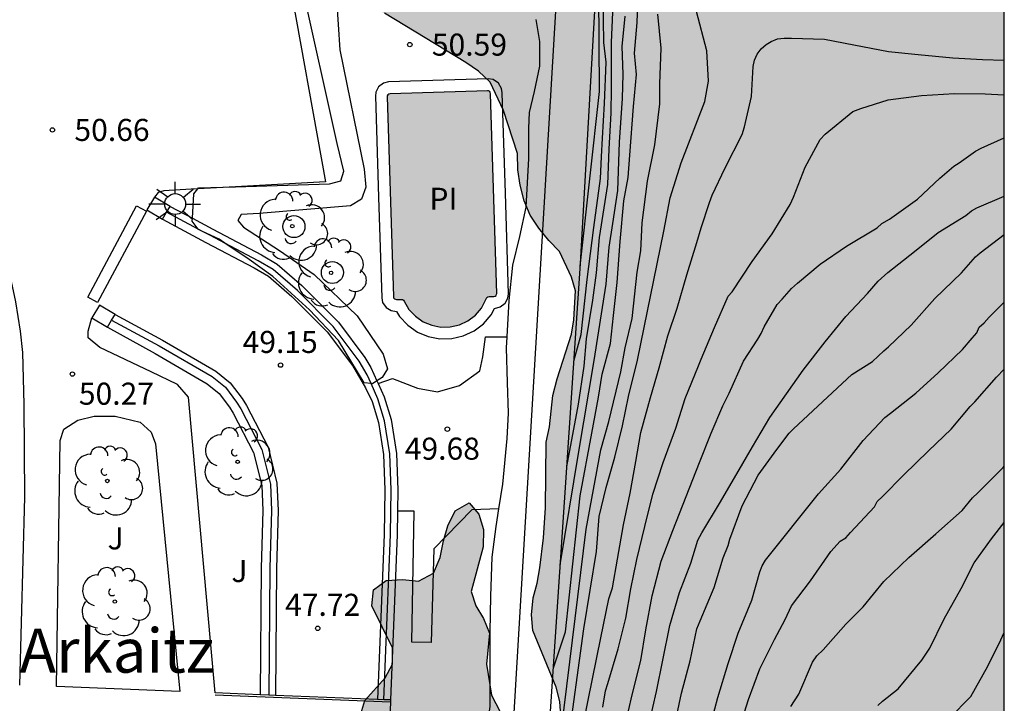
# Model space of a CAD drawing. Units: millimetres. Extents: x 584494 to 584857, y 4797039 to 4797291.
# Drawn here: x 584811 to 584844, y 4797085 to 4797108 of the extents above; entities that cross this region are included whole.
import ezdxf

# ---------------------------------------------------------------- set-up
doc = ezdxf.new("R2010")
doc.units = ezdxf.units.MM
for name, color, linetype in [('010106', 9, 'Continuous'), ('020104', 34, 'Continuous'), ('020204', 9, 'Continuous'), ('020308', 9, 'Continuous'), ('050109', 4, 'Continuous'), ('050305', 9, 'Continuous'), ('060117', 9, 'Continuous'), ('060144', 9, 'Continuous'), ('070105', 6, 'Continuous'), ('070110', 9, 'Continuous'), ('070113', 9, 'Continuous'), ('080304', 9, 'Continuous'), ('100106', 63, 'Continuous'), ('100107', 3, 'Continuous'), ('100116', 71, 'Continuous'), ('100201', 9, 'Continuous'), ('100202', 3, 'Continuous'), ('100302', 7, 'Continuous'), ('210102', 4, 'Continuous'), ('250206', 9, 'Continuous'), ('990504', 63, 'Continuous'), ('990505', 151, 'Continuous')]:
    doc.layers.add(name, color=color, linetype=linetype)
doc.layers.add('020105', color=24, linetype='Continuous', lineweight=30)
doc.styles.add('ARIAL', font='ARIAL.TTF', dxfattribs={"height": 1})
doc.styles.add('ARIALI', font='ARIALI.TTF', dxfattribs={"height": 1})

# ---------------------------------------------------------------- blocks, each defined once
blk = doc.blocks.new('ARBOL')
blk.add_circle((0, 0), 0.0587)
for centre, radius, start, end in [((-0.28, 0.855), 0.3, 359.2878, 173.6078), ((0.097, 0.97), 0.21, 23.1565, 160.4665), ((0.438, 0.881), 0.24, 301.578, 139.328), ((-0.564, 0.381), 0.532, 92.28, 254.58), ((0.656, 0.288), 0.443, 319.8556, 114.7656), ((-0.091, 0.321), 0.12, 119.14, 310.56), ((0.819, -0.249), 0.383, 235.5275, 62.0275), ((-0.556, -0.339), 0.555, 142.64, 266.54), ((-0.039, -0.384), 0.21, 189.64, 323.88), ((0.299, -0.624), 0.532, 224.67, 0.24), ((-0.301, -0.676), 0.45, 213.78, 295.32)]:
    blk.add_arc(centre, radius, start, end)
blk = doc.blocks.new('COTAPU')
blk.add_circle((0, 0), 0.075)
blk = doc.blocks.new('FAROLA')
for p, q in [((0, 0.355), (0, 0.755)), ((-0.63, 0.51), (-0.255, 0.245)), ((0.605, 0.49), (0.276, 0.223)), ((-0.355, 0), (-0.895, 0)), ((0.355, 0), (0.855, 0)), ((-0.65, -0.52), (-0.255, -0.24)), ((0.585, -0.52), (0.256, -0.246)), ((0, -0.355), (0, -0.755))]:
    blk.add_line(p, q)
blk.add_circle((0, 0), 0.355)
blk = doc.blocks.new('ALCRED')
blk.add_circle((0, 0), 0.375)

msp = doc.modelspace()

# ---------------------------------------------------------------- hatches: boundary and pattern name
at = {"layer": '990504'}
for points in [[(584844.145, 4797076.578), (584844.146, 4797113.998), (584842.788, 4797114.661), (584839.934, 4797116.387), (584838.85, 4797116.851), (584837.788, 4797117.191), (584837.227, 4797117.327), (584836.647, 4797117.385), (584836.151, 4797117.231), (584835.787, 4797116.833), (584835.555, 4797116.387), (584835.165, 4797116.059), (584834.609, 4797115.845), (584832.985, 4797115.853), (584832.439, 4797115.715), (584830.969, 4797115.013), (584830.425, 4797114.855), (584829.405, 4797114.671), (584828.877, 4797114.671), (584828.353, 4797114.835), (584827.967, 4797115.189), (584827.317, 4797115.973), (584827.163, 4797116.423), (584827.123, 4797116.961), (584827.391, 4797117.431), (584827.765, 4797117.757), (584828.589, 4797118.371), (584828.961, 4797118.783), (584829.049, 4797119.309), (584829.043, 4797119.859), (584828.911, 4797120.393), (584828.513, 4797120.757), (584827.527, 4797121.233), (584826.505, 4797121.571), (584825.979, 4797121.797), (584825.541, 4797122.097), (584825.651, 4797122.435), (584825.815, 4797122.585), (584826.827, 4797122.535), (584827.363, 4797122.599), (584827.651, 4797123.025), (584827.653, 4797123.567), (584827.437, 4797124.035), (584827.145, 4797124.531), (584826.777, 4797124.881), (584826.339, 4797125.175), (584825.959, 4797125.499), (584825.605, 4797125.927), (584825.331, 4797126.363), (584825.361, 4797126.907), (584825.963, 4797127.803), (584826.647, 4797128.641), (584826.805, 4797129.129), (584826.725, 4797129.643), (584826.273, 4797130.537), (584825.953, 4797131.017), (584825.877, 4797131.525), (584826.021, 4797132.075), (584826.823, 4797133.497), (584826.731, 4797134.007), (584826.417, 4797134.405), (584826.045, 4797134.767), (584825.545, 4797134.993), (584825.025, 4797134.887), (584824.611, 4797134.673), (584823.689, 4797134.631), (584823.253, 4797134.761), (584822.785, 4797134.751), (584822.317, 4797134.533), (584822.035, 4797134.115), (584821.973, 4797133.619), (584821.847, 4797133.113), (584821.793, 4797131.567), (584821.663, 4797131.093), (584821.439, 4797130.659), (584821.103, 4797130.399), (584820.591, 4797130.389), (584820.109, 4797130.485), (584819.581, 4797130.403), (584819.097, 4797130.165), (584818.729, 4797129.815), (584818.487, 4797129.379), (584818.449, 4797128.849), (584818.603, 4797128.333), (584819.305, 4797127.059), (584819.365, 4797126.567), (584819.365, 4797126.037), (584819.227, 4797124.945), (584818.545, 4797122.365), (584818.273, 4797120.749), (584818.115, 4797120.207), (584817.411, 4797118.705), (584817.247, 4797118.223), (584817.183, 4797117.713), (584817.201, 4797117.209), (584817.379, 4797116.737), (584817.745, 4797116.339), (584818.229, 4797116.127), (584818.761, 4797116.003), (584819.267, 4797115.777), (584819.783, 4797115.617), (584820.563, 4797115.091), (584820.927, 4797114.791), (584821.187, 4797114.391), (584821.425, 4797113.451), (584821.437, 4797112.979), (584821.247, 4797111.969), (584821.209, 4797111.439), (584821.101, 4797110.939), (584821.073, 4797110.435), (584821.151, 4797109.889), (584821.387, 4797109.411), (584822.623, 4797108.431), (584823.073, 4797108.217), (584825.843, 4797106.545), (584826.273, 4797106.247), (584826.663, 4797105.873), (584827.121, 4797104.917), (584827.594, 4797103.451), (584827.604, 4797102.897), (584827.684, 4797102.377), (584827.824, 4797101.844), (584828.026, 4797101.36), (584828.324, 4797100.918), (584828.66, 4797100.496), (584829.024, 4797100.128), (584829.432, 4797099.256), (584829.572, 4797098.786), (584829.512, 4797097.802), (584829.43, 4797097.318), (584828.94, 4797095.792), (584828.8, 4797095.226), (584828.68, 4797094.16), (584828.572, 4797093.644), (584828.55, 4797091.418), (584828.478, 4797090.396), (584828.358, 4797089.37), (584828.27, 4797088.848), (584828.13, 4797088.35), (584828.068, 4797087.778), (584828.118, 4797087.246), (584828.908, 4797085.318), (584829.036, 4797084.836), (584829.066, 4797084.35), (584828.912, 4797083.332), (584828.624, 4797081.926), (584828.464, 4797080.78), (584828.77, 4797079.828), (584829.054, 4797079.356), (584829.086, 4797078.834), (584828.616, 4797077.898), (584828.28, 4797077.518), (584827.976, 4797077.058), (584827.764, 4797076.516), (584827.826, 4797075.958), (584828.534, 4797075.21), (584828.96, 4797074.856), (584829.304, 4797074.448), (584829.422, 4797073.92), (584828.828, 4797073.08), (584828.43, 4797072.724), (584828.148, 4797072.278), (584827.974, 4797071.782), (584827.892, 4797071.208), (584827.958, 4797070.648), (584828.728, 4797069.29), (584828.814, 4797068.748), (584828.676, 4797068.212), (584828.266, 4797067.892), (584827.73, 4797067.992), (584827.328, 4797068.334), (584827.038, 4797068.83), (584826.692, 4797070.234), (584826.722, 4797071.612), (584826.668, 4797072.068), (584826.586, 4797072.442), (584826.446, 4797072.804), (584826.202, 4797073.092), (584825.818, 4797073.182), (584825.314, 4797073.198), (584824.772, 4797073.13), (584823.74, 4797072.778), (584822.834, 4797072.14), (584822.098, 4797071.296), (584821.786, 4797070.825), (584821.41, 4797069.791), (584821.264, 4797068.775), (584821.314, 4797067.719), (584822.106, 4797066.387), (584822.504, 4797065.507), (584822.628, 4797065.109), (584822.636, 4797064.233), (584822.454, 4797063.755), (584821.75, 4797063.019), (584821.36, 4797062.715), (584820.944, 4797062.455), (584818.856, 4797061.873), (584818.366, 4797061.759), (584817.85, 4797061.715), (584817.348, 4797061.825), (584816.894, 4797062.095), (584816.44, 4797062.439), (584816.098, 4797062.823), (584815.886, 4797063.305), (584815.806, 4797063.845), (584815.958, 4797067.065), (584815.752, 4797067.565), (584815.348, 4797067.925), (584814.878, 4797068.207), (584814.562, 4797068.683), (584814.21, 4797069.085), (584813.226, 4797069.587), (584812.144, 4797069.837), (584810.994, 4797069.961), (584809.922, 4797069.911), (584807.634, 4797069.919), (584806.51, 4797070.039), (584805.908, 4797070.155), (584803.53, 4797071.237), (584802.597, 4797071.897), (584802.171, 4797072.277), (584801.171, 4797073.611), (584800.805, 4797074.017), (584800.377, 4797074.337), (584799.841, 4797074.591), (584799.351, 4797074.655), (584798.845, 4797074.455), (584797.705, 4797072.705), (584797.271, 4797072.403), (584796.837, 4797072.183), (584796.467, 4797071.849), (584796.241, 4797071.391), (584796.083, 4797070.925), (584795.959, 4797070.413), (584795.911, 4797069.879), (584795.951, 4797069.371), (584796.395, 4797067.959), (584796.719, 4797067.641), (584798.381, 4797066.451), (584799.368, 4797066.123), (584800.86, 4797065.951), (584801.28, 4797065.781), (584801.66, 4797065.539), (584801.988, 4797065.147), (584802.208, 4797064.679), (584802.294, 4797063.663), (584802.27, 4797063.105), (584802.034, 4797061.513), (584801.652, 4797059.923), (584801.652, 4797059.395), (584801.728, 4797058.911), (584802.154, 4797057.397), (584802.524, 4797055.777), (584802.72, 4797055.303), (584803.534, 4797054.563), (584803.968, 4797054.277), (584804.422, 4797054.061), (584805.942, 4797053.583), (584806.334, 4797053.333), (584806.55, 4797053.015), (584806.734, 4797052.647), (584806.894, 4797051.703), (584807.138, 4797051.231), (584807.518, 4797050.869), (584807.944, 4797050.537), (584808.416, 4797050.321), (584808.932, 4797050.207), (584810.524, 4797049.991), (584812.108, 4797049.987), (584812.61, 4797050.073), (584813.642, 4797050.379), (584814.672, 4797050.835), (584815.628, 4797051.387), (584816.09, 4797051.711), (584816.604, 4797051.851), (584817.078, 4797051.677), (584817.576, 4797051.427), (584818.108, 4797051.303), (584818.678, 4797051.293), (584819.246, 4797051.385), (584819.776, 4797051.545), (584820.726, 4797052.059), (584821.226, 4797052.087), (584821.702, 4797051.871), (584822.134, 4797051.505), (584822.632, 4797051.267), (584823.157, 4797051.255), (584823.687, 4797051.321), (584824.721, 4797051.143), (584825.277, 4797050.955), (584826.081, 4797050.295), (584826.535, 4797050.027), (584827.603, 4797049.941), (584828.141, 4797049.941), (584828.637, 4797049.985), (584829.123, 4797050.099), (584829.877, 4797050.865), (584830.183, 4797051.273), (584830.391, 4797051.735), (584830.609, 4797052.769), (584830.471, 4797053.309), (584829.809, 4797054.127), (584829.409, 4797054.549), (584828.939, 4797054.829), (584828.437, 4797055.025), (584827.009, 4797055.925), (584826.726, 4797056.395), (584827.929, 4797057.419), (584828.379, 4797057.731), (584829.477, 4797057.933), (584830.517, 4797057.893), (584831.575, 4797057.709), (584833.061, 4797057.179), (584833.619, 4797057.121), (584834.169, 4797057.133), (584834.653, 4797057.247), (584835.143, 4797057.493), (584835.545, 4797057.803), (584836.543, 4797058.997), (584836.937, 4797059.359), (584837.485, 4797059.466), (584838.051, 4797059.44), (584838.533, 4797059.186), (584838.839, 4797058.754), (584838.717, 4797057.755), (584838.519, 4797057.289), (584838.211, 4797056.825), (584838.049, 4797056.329), (584838.075, 4797055.807), (584838.495, 4797055.531), (584840.079, 4797055.147), (584840.547, 4797054.835), (584840.943, 4797054.451), (584841.081, 4797053.947), (584841.907, 4797053.347), (584842.875, 4797052.917), (584843.361, 4797052.771), (584844.145, 4797052.649), (584844.145, 4797064.942), (584842.173, 4797065.454), (584841.621, 4797065.372), (584841.103, 4797065.166), (584840.175, 4797064.6), (584839.721, 4797064.244), (584839.291, 4797063.968), (584838.833, 4797064.082), (584838.463, 4797064.464), (584838.587, 4797064.978), (584839.279, 4797066.954), (584839.523, 4797067.45), (584839.705, 4797067.942), (584839.851, 4797068.47), (584840.891, 4797070.29), (584841.073, 4797070.82), (584841.181, 4797071.374), (584841.405, 4797071.84), (584842.343, 4797073.162), (584842.723, 4797074.154), (584842.835, 4797074.65), (584843.033, 4797075.142), (584843.649, 4797075.994)], [(584827.307, 4797083.919), (584827.875, 4797083.091), (584828.043, 4797082.615), (584828.015, 4797082.101), (584827.781, 4797081.591), (584827.383, 4797081.245), (584825.857, 4797080.677), (584825.313, 4797080.827), (584824.895, 4797081.157), (584824.469, 4797082.155), (584824.117, 4797082.577), (584823.679, 4797082.887), (584822.865, 4797083.591), (584822.273, 4797084.409), (584822.403, 4797084.869), (584823.099, 4797085.635), (584823.347, 4797086.105), (584823.349, 4797086.655), (584822.639, 4797088.087), (584822.697, 4797088.629), (584823.131, 4797088.941), (584823.701, 4797088.975), (584824.225, 4797088.925), (584824.743, 4797089.197), (584824.971, 4797089.725), (584825.077, 4797090.297), (584825.229, 4797090.803), (584825.471, 4797091.313), (584825.947, 4797091.587), (584826.285, 4797091.201), (584826.445, 4797090.673), (584826.433, 4797090.085), (584826.019, 4797088.567), (584826.179, 4797088.087), (584826.435, 4797087.653), (584826.647, 4797087.159), (584826.543, 4797086.097), (584826.711, 4797085.047)]]:
    msp.add_hatch(color=256, dxfattribs=at).paths.add_polyline_path(points)
at = {"layer": '990505'}
msp.add_hatch(color=256, dxfattribs=at).paths.add_polyline_path([(584826.677, 4797105.481), (584826.671, 4797105.523), (584826.65, 4797105.558), (584826.615, 4797105.581), (584826.574, 4797105.588), (584823.261, 4797105.484), (584823.22, 4797105.474), (584823.187, 4797105.449), (584823.168, 4797105.413), (584823.163, 4797105.382), (584823.378, 4797098.589), (584823.385, 4797098.553), (584823.409, 4797098.52), (584823.445, 4797098.498), (584823.481, 4797098.492), (584823.7, 4797098.498), (584823.739, 4797098.431), (584823.906, 4797098.152), (584824.124, 4797097.92), (584824.386, 4797097.738), (584824.679, 4797097.615), (584824.992, 4797097.554), (584825.31, 4797097.561), (584825.621, 4797097.633), (584825.909, 4797097.769), (584826.163, 4797097.961), (584826.371, 4797098.202), (584826.572, 4797098.589), (584826.793, 4797098.596), (584826.833, 4797098.606), (584826.867, 4797098.631), (584826.886, 4797098.668), (584826.891, 4797098.7)])
msp.add_hatch(color=256, dxfattribs=at).paths.add_polyline_path([(584826.677, 4797105.481), (584826.671, 4797105.523), (584826.65, 4797105.558), (584826.615, 4797105.581), (584826.574, 4797105.588), (584823.261, 4797105.484), (584823.22, 4797105.474), (584823.187, 4797105.449), (584823.168, 4797105.413), (584823.163, 4797105.382), (584823.378, 4797098.589), (584823.385, 4797098.553), (584823.409, 4797098.52), (584823.445, 4797098.498), (584823.481, 4797098.492), (584823.7, 4797098.498), (584823.739, 4797098.431), (584823.906, 4797098.152), (584824.124, 4797097.92), (584824.386, 4797097.738), (584824.679, 4797097.615), (584824.992, 4797097.554), (584825.31, 4797097.561), (584825.621, 4797097.633), (584825.909, 4797097.769), (584826.163, 4797097.961), (584826.371, 4797098.202), (584826.572, 4797098.589), (584826.793, 4797098.596), (584826.833, 4797098.606), (584826.867, 4797098.631), (584826.886, 4797098.668), (584826.891, 4797098.7)])

# ---------------------------------------------------------------- linework, layer by layer
at = {"layer": '010106', "flags": 128}
msp.add_lwpolyline([(584494.155, 4797040.098), (584844.145, 4797040.091), (584844.15, 4797290.084), (584494.16, 4797290.091)], close=True, dxfattribs=at)
at = {"layer": '020104', "flags": 128}
for points, elevation in [([(584828.817, 4797085.975), (584829.231, 4797087.201), (584829.728, 4797091.818), (584830.121, 4797093.95), (584830.349, 4797095.171), (584830.473, 4797095.958), (584830.755, 4797097.001), (584830.858, 4797097.953), (584830.982, 4797099.071), (584831.086, 4797100.458), (584831.21, 4797101.846), (584831.355, 4797102.632), (584831.417, 4797103.399), (584831.541, 4797105.055), (584831.645, 4797106.132), (584831.575, 4797106.862), (584831.671, 4797107.902), (584831.715, 4797109.174)], 48), ([(584829.513, 4797096.391), (584829.763, 4797097.302), (584829.97, 4797099.176), (584830.197, 4797100.941), (584830.415, 4797102.608), (584830.456, 4797103.343), (584830.487, 4797103.969), (584830.549, 4797105.149), (584830.611, 4797106.558), (584830.528, 4797107.22), (584830.508, 4797108.773)], 49.5), ([(584828.359, 4797079.119), (584828.777, 4797079.986), (584829.295, 4797083.247), (584829.853, 4797087.304), (584830.288, 4797089.933), (584830.371, 4797091.119), (584830.607, 4797092.107), (584830.903, 4797093.131), (584831.163, 4797094.195), (584831.375, 4797095.191), (584831.675, 4797096.427), (584832.567, 4797100.81), (584832.791, 4797101.946), (584833.167, 4797103.134), (584833.971, 4797105.218), (584834.087, 4797105.906), (584834.035, 4797106.946), (584833.683, 4797108.282)], 47), ([(584829.274, 4797092.819), (584829.667, 4797094.94), (584829.865, 4797096.228), (584829.948, 4797097.15), (584830.154, 4797098.471), (584830.279, 4797099.403), (584830.382, 4797100.603), (584830.672, 4797102.405), (584830.714, 4797103.617), (584830.776, 4797104.818), (584830.797, 4797105.667), (584830.797, 4797107.22), (584830.84, 4797108.256)], 49), ([(584829.051, 4797089.48), (584829.666, 4797093.262), (584830.205, 4797096.424), (584830.61, 4797099.009), (584830.713, 4797100.272), (584830.838, 4797101.079), (584831.003, 4797102.198), (584831.065, 4797103.834), (584831.169, 4797105.325), (584831.189, 4797106.153), (584831.151, 4797107.086), (584831.255, 4797108.114)], 48.5), ([(584829.708, 4797083.433), (584830.433, 4797086.993), (584830.702, 4797088.318), (584830.826, 4797088.691), (584831.001, 4797089.669), (584831.197, 4797090.835), (584831.433, 4797091.911), (584831.617, 4797092.985), (584831.793, 4797093.975), (584832.117, 4797095.163), (584832.411, 4797096.169), (584832.711, 4797097.255), (584833.031, 4797098.198), (584833.355, 4797099.332), (584833.695, 4797100.43), (584833.841, 4797100.926), (584834.127, 4797101.792), (584834.215, 4797102.04), (584834.655, 4797102.964), (584835.239, 4797104.098), (584835.311, 4797104.358), (584835.551, 4797105.392), (584835.615, 4797106.406), (584835.655, 4797106.626), (584835.743, 4797106.83), (584835.883, 4797107.008), (584836.051, 4797107.156), (584836.221, 4797107.264), (584836.437, 4797107.352), (584836.659, 4797107.37), (584836.909, 4797107.368), (584838.039, 4797107.336), (584839.029, 4797107.148), (584840.215, 4797106.916), (584841.217, 4797106.814), (584842.399, 4797106.7), (584843.405, 4797106.648), (584844.146, 4797106.619)], 46.5), ([(584830.503, 4797084.639), (584830.589, 4797085.189), (584830.671, 4797085.447), (584831.023, 4797086.623), (584831.277, 4797087.667), (584831.455, 4797088.657), (584831.659, 4797089.655), (584831.931, 4797090.779), (584832.201, 4797091.879), (584832.555, 4797092.951), (584832.983, 4797094.125), (584833.295, 4797095.129), (584833.747, 4797096.239), (584833.847, 4797096.469), (584834.291, 4797097.542), (584834.759, 4797098.602), (584834.895, 4797098.752), (584835.581, 4797099.78), (584836.253, 4797100.728), (584836.869, 4797101.716), (584836.987, 4797101.972), (584837.381, 4797102.984), (584837.885, 4797103.934), (584838.057, 4797104.112), (584838.995, 4797104.88), (584839.269, 4797104.978), (584840.203, 4797105.272), (584841.333, 4797105.424), (584842.455, 4797105.488), (584843.501, 4797105.476), (584844.146, 4797105.447)], 46), ([(584831.251, 4797083.971), (584831.497, 4797085.059), (584831.785, 4797086.227), (584831.959, 4797087.263), (584832.171, 4797088.423), (584832.481, 4797089.599), (584832.881, 4797090.643), (584833.785, 4797092.953), (584834.179, 4797093.945), (584834.583, 4797094.883), (584834.795, 4797095.309), (584835.279, 4797096.4), (584835.771, 4797097.144), (584835.881, 4797097.336), (584835.979, 4797097.56), (584836.421, 4797098.318), (584836.593, 4797098.5), (584836.915, 4797098.864), (584837.121, 4797099.044), (584837.889, 4797099.696), (584838.783, 4797100.3), (584839.823, 4797100.93), (584839.985, 4797101.072), (584840.245, 4797101.216), (584841.203, 4797101.902), (584841.957, 4797102.61), (584842.433, 4797103.028), (584842.615, 4797103.136), (584843.173, 4797103.53), (584843.359, 4797103.638), (584844.146, 4797103.987)], 45.5), ([(584832.935, 4797083.997), (584833.169, 4797085.115), (584833.469, 4797086.217), (584833.699, 4797087.301), (584833.803, 4797087.571), (584834.285, 4797088.711), (584834.591, 4797089.719), (584834.755, 4797090.131), (584834.819, 4797090.351), (584835.237, 4797091.475), (584835.777, 4797092.527), (584836.415, 4797093.397), (584836.837, 4797093.951), (584836.987, 4797094.093), (584838.967, 4797095.94), (584839.667, 4797096.382), (584840.049, 4797096.748), (584840.209, 4797096.88), (584840.987, 4797097.616), (584841.793, 4797098.53), (584842.689, 4797099.396), (584843.167, 4797099.944), (584843.333, 4797100.078), (584844.146, 4797100.696)], 44.5), ([(584834.101, 4797083.807), (584834.405, 4797084.969), (584834.763, 4797086.123), (584835.101, 4797087.149), (584835.563, 4797088.273), (584835.837, 4797089.241), (584835.911, 4797089.437), (584836.027, 4797089.633), (584837.837, 4797091.887), (584838.587, 4797092.731), (584839.345, 4797093.698), (584840.085, 4797094.486), (584840.281, 4797094.624), (584841.141, 4797095.308), (584841.903, 4797096.002), (584842.725, 4797096.788), (584843.053, 4797097.178), (584843.211, 4797097.354), (584843.299, 4797097.55), (584843.465, 4797097.702), (584843.637, 4797097.894), (584844.146, 4797098.396)], 44), ([(584835.101, 4797083.789), (584835.453, 4797084.895), (584835.841, 4797085.941), (584836.333, 4797086.933), (584836.695, 4797087.619), (584836.919, 4797088.085), (584837.561, 4797088.937), (584838.251, 4797089.931), (584838.567, 4797090.285), (584838.763, 4797090.397), (584838.923, 4797090.573), (584839.731, 4797091.449), (584839.827, 4797091.627), (584840.003, 4797091.803), (584840.717, 4797092.522), (584841.571, 4797093.348), (584842.339, 4797094.09), (584842.985, 4797094.858), (584843.153, 4797095.018), (584843.885, 4797095.856), (584844.146, 4797096.127)], 43.5), ([(584836.891, 4797084.657), (584837.167, 4797085.079), (584837.627, 4797086.173), (584837.779, 4797086.379), (584837.985, 4797086.589), (584838.761, 4797087.457), (584839.345, 4797088.053), (584840.055, 4797088.913), (584840.901, 4797089.721), (584841.825, 4797090.531), (584842.721, 4797091.324), (584843.063, 4797091.748), (584843.249, 4797091.928), (584844.107, 4797092.78), (584844.146, 4797092.823)], 43), ([(584844.107, 4797092.78), (584844.146, 4797092.78)], 43), ([(584841.539, 4797083.506), (584843.011, 4797085.002), (584843.587, 4797086.028), (584844.037, 4797086.932), (584844.146, 4797087.177)], 42)]:
    msp.add_lwpolyline(points, dxfattribs=dict(at, elevation=elevation))
at = {"layer": '020105', "flags": 128}
for points, elevation in [([(584829.729, 4797099.62), (584830.382, 4797105.562), (584830.362, 4797108.918), (584829.886, 4797110.456), (584829.213, 4797111.409), (584828.727, 4797112.061), (584825.52, 4797115.55), (584824.74, 4797116.414), (584824.012, 4797117.366), (584823.348, 4797118.31), (584822.956, 4797119.366), (584822.848, 4797119.546), (584822.776, 4797119.806), (584822.5, 4797120.938), (584822.1, 4797121.958), (584822.02, 4797122.15), (584821.956, 4797122.386), (584821.764, 4797123.27), (584821.664, 4797123.914), (584821.6, 4797124.334), (584821.721, 4797125.857), (584822.085, 4797126.95), (584822.996, 4797129.558)], 50), ([(584828.594, 4797082.639), (584829.087, 4797083.878), (584829.935, 4797090.688), (584830.432, 4797093.389), (584830.701, 4797094.341), (584831.115, 4797096.039), (584831.26, 4797096.846), (584831.5, 4797097.85), (584831.666, 4797099.423), (584831.79, 4797100.147), (584831.831, 4797101.1), (584832.018, 4797102.508), (584832.266, 4797103.751), (584832.432, 4797105.138), (584832.439, 4797105.818), (584832.479, 4797107.034), (584832.367, 4797108.19)], 47.5), ([(584832.071, 4797084.083), (584832.325, 4797085.167), (584832.543, 4797086.237), (584832.781, 4797087.409), (584833.107, 4797088.535), (584833.491, 4797089.529), (584833.723, 4797090.315), (584833.859, 4797090.563), (584834.469, 4797091.561), (584835.049, 4797092.567), (584835.591, 4797093.483), (584836.175, 4797094.487), (584837.309, 4797096.094), (584838.063, 4797097.048), (584838.763, 4797097.916), (584839.501, 4797098.696), (584839.861, 4797099.112), (584840.187, 4797099.406), (584841.093, 4797100.118), (584841.905, 4797100.768), (584842.847, 4797101.35), (584843.029, 4797101.506), (584843.215, 4797101.606), (584844.146, 4797102.006)], 45), ([(584839.847, 4797084.701), (584840.011, 4797084.839), (584840.543, 4797085.261), (584841.343, 4797086.237), (584841.617, 4797086.647), (584842.101, 4797087.645), (584842.685, 4797088.669), (584843.127, 4797089.539), (584843.715, 4797090.36), (584844.146, 4797090.919)], 42.5)]:
    msp.add_lwpolyline(points, dxfattribs=dict(at, elevation=elevation))
at = {"layer": '050109'}
msp.add_polyline3d([(584826.574, 4797105.588, 50.611), (584823.261, 4797105.484, 50.611), (584823.22, 4797105.474, 50.611), (584823.187, 4797105.449, 50.611), (584823.168, 4797105.413, 50.611), (584823.163, 4797105.382, 50.611), (584823.378, 4797098.589, 50.611), (584823.385, 4797098.553, 50.611), (584823.409, 4797098.52, 50.611), (584823.445, 4797098.498, 50.611), (584823.481, 4797098.492, 50.611), (584823.643, 4797098.497, 50.611), (584823.683, 4797098.49, 50.611), (584823.718, 4797098.467, 50.611), (584823.739, 4797098.431, 50.611), (584823.906, 4797098.152, 50.611), (584824.124, 4797097.92, 50.611), (584824.386, 4797097.738, 50.611), (584824.679, 4797097.615, 50.611), (584824.992, 4797097.554, 50.611), (584825.31, 4797097.561, 50.611), (584825.621, 4797097.633, 50.611), (584825.909, 4797097.769, 50.611), (584826.163, 4797097.961, 50.611), (584826.371, 4797098.202, 50.611), (584826.535, 4797098.519, 50.611), (584826.555, 4797098.556, 50.611), (584826.589, 4797098.581, 50.611), (584826.629, 4797098.591, 50.611), (584826.793, 4797098.596, 50.611), (584826.833, 4797098.606, 50.611), (584826.867, 4797098.631, 50.611), (584826.886, 4797098.668, 50.611), (584826.891, 4797098.7, 50.611), (584826.677, 4797105.481, 50.611), (584826.671, 4797105.523, 50.611), (584826.65, 4797105.558, 50.611), (584826.615, 4797105.581, 50.611)], close=True, dxfattribs=at)
at = {"layer": '060117'}
msp.add_polyline3d([(584822.855, 4797095.638, 50.597), (584823.34, 4797095.809, 50.595), (584824.198, 4797095.475, 50.601), (584824.872, 4797095.359, 50.597), (584825.626, 4797095.569, 50.597), (584826.31, 4797096.069, 50.597), (584826.416, 4797096.543, 50.597), (584826.506, 4797097.219, 50.597), (584827.242, 4797097.223, 50.599)], dxfattribs=at)
at = {"layer": '060144'}
for points in [[(584816.74, 4797100.882, 50.65), (584815.666, 4797101.457, 50.661)], [(584816.887, 4797100.804, 50.649), (584816.74, 4797100.882, 50.65)], [(584817.649, 4797100.401, 50.614), (584817.129, 4797100.675, 50.647), (584816.887, 4797100.804, 50.649)], [(584822.616, 4797095.636, 49.737), (584822.48, 4797095.933, 49.737), (584822.211, 4797096.396, 50.592), (584821.333, 4797097.575, 50.604), (584820.11, 4797098.8, 50.6), (584819.289, 4797099.509, 50.552), (584818.778, 4797099.808, 50.545), (584817.649, 4797100.401, 50.614)], [(584813.795, 4797097.791, 50.335), (584815.415, 4797096.916, 50.301), (584817.208, 4797095.872, 50.325), (584817.665, 4797095.508, 50.319), (584818.046, 4797095.001, 50.323), (584818.184, 4797094.776, 50.329), (584818.902, 4797093.393, 50.337), (584819.193, 4797092.215, 50.29), (584819.23, 4797091.325, 50.299), (584819.178, 4797089.357, 50.241), (584819.138, 4797085.05, 50.116)], [(584823.054, 4797084.892, 49.313), (584823.282, 4797090.501, 49.703), (584823.3, 4797092.021, 49.74), (584823.255, 4797093.245, 49.74), (584823.078, 4797094.367, 49.74), (584822.851, 4797095.119, 49.739), (584822.616, 4797095.636, 49.737)], [(584823.275, 4797084.806, 50.194), (584817.317, 4797085.046, 50.194)]]:
    msp.add_polyline3d(points, dxfattribs=at)
at = {"layer": '070105'}
for points in [[(584815.783, 4797101.651, 50.665), (584816.539, 4797101.251, 50.657)], [(584815.525, 4797101.223, 50.655), (584817.001, 4797100.433, 50.641), (584818.645, 4797099.569, 50.539), (584819.129, 4797099.285, 50.547), (584819.923, 4797098.599, 50.595), (584821.125, 4797097.395, 50.599), (584821.982, 4797096.245, 50.587), (584822.424, 4797095.485, 50.599), (584822.65, 4797095.027, 49.671), (584822.866, 4797094.311, 49.671), (584823.038, 4797093.221, 49.671), (584823.082, 4797092.019, 49.671), (584823.064, 4797090.511, 49.635), (584822.836, 4797084.901, 49.245)], [(584816.539, 4797101.251, 50.657), (584817.237, 4797100.877, 50.651), (584818.89, 4797100.009, 50.549), (584819.423, 4797099.696, 50.557), (584820.266, 4797098.968, 50.605), (584821.507, 4797097.725, 50.608), (584822.402, 4797096.523, 50.595), (584822.604, 4797096.176, 50.609), (584822.814, 4797095.726, 50.236)], [(584813.911, 4797097.983, 50.341), (584815.525, 4797097.111, 50.307), (584817.335, 4797096.057, 50.331), (584817.827, 4797095.665, 50.325), (584818.231, 4797095.127, 50.329), (584818.379, 4797094.887, 50.335), (584819.113, 4797093.473, 50.343), (584819.416, 4797092.247, 50.295), (584819.454, 4797091.327, 50.303), (584819.402, 4797089.353, 50.245), (584819.362, 4797085.041, 50.12)], [(584813.653, 4797097.555, 50.327), (584815.27, 4797096.657, 50.293), (584817.04, 4797095.626, 50.317), (584817.45, 4797095.299, 50.31), (584817.8, 4797094.833, 50.315), (584817.926, 4797094.63, 50.321), (584818.622, 4797093.288, 50.33), (584818.898, 4797092.173, 50.284), (584818.933, 4797091.323, 50.293), (584818.881, 4797089.363, 50.235), (584818.841, 4797085.062, 50.11)], [(584822.814, 4797095.726, 50.236), (584822.855, 4797095.638, 50.163)], [(584822.855, 4797095.638, 50.163), (584823.063, 4797095.19, 49.792), (584823.298, 4797094.41, 49.794), (584823.478, 4797093.264, 49.794), (584823.524, 4797092.023, 49.793), (584823.516, 4797091.304, 49.775)], [(584823.516, 4797091.304, 49.775), (584823.506, 4797090.494, 49.756), (584823.278, 4797084.883, 49.367)], [(584816.118, 4797085.171, 50.065), (584811.918, 4797085.34, 50.065)], [(584818.841, 4797085.062, 50.194), (584817.317, 4797085.123, 50.194)], [(584819.138, 4797085.05, 50.194), (584818.841, 4797085.062, 50.194)], [(584819.362, 4797085.041, 50.194), (584819.138, 4797085.05, 50.194)], [(584822.836, 4797084.901, 50.194), (584819.362, 4797085.041, 50.194)], [(584823.054, 4797084.892, 50.194), (584822.836, 4797084.901, 50.194)], [(584823.278, 4797084.883, 50.194), (584823.054, 4797084.892, 50.194)], [(584823.275, 4797084.806, 50.194), (584823.244, 4797084.04, 50.194), (584823.207, 4797083.195, 50.194)], [(584823.278, 4797084.883, 50.194), (584823.275, 4797084.806, 50.194)]]:
    msp.add_polyline3d(points, dxfattribs=at)
at = {"layer": '070110'}
for points in [[(584815.255, 4797101.969, 51.382), (584814.997, 4797101.541, 51.363)], [(584815.783, 4797101.651, 51.382), (584815.255, 4797101.969, 51.382)], [(584814.997, 4797101.541, 51.363), (584815.525, 4797101.223, 51.363)], [(584815.666, 4797101.457, 51.373), (584815.783, 4797101.651, 51.382)], [(584815.525, 4797101.223, 51.363), (584815.666, 4797101.457, 51.373)], [(584813.911, 4797097.983, 51.319), (584813.383, 4797098.301, 51.319), (584813.125, 4797097.873, 51.3)], [(584813.125, 4797097.873, 51.3), (584813.653, 4797097.555, 51.3)], [(584813.795, 4797097.791, 51.31), (584813.911, 4797097.983, 51.319)], [(584813.653, 4797097.555, 51.3), (584813.795, 4797097.791, 51.31)]]:
    msp.add_polyline3d(points, dxfattribs=at)
at = {"layer": '070113'}
msp.add_polyline3d([(584822.978, 4797098.547, 50.611), (584823.01, 4797098.39, 50.611), (584823.132, 4797098.221, 50.611), (584823.303, 4797098.115, 50.611), (584823.478, 4797098.089, 50.611), (584823.586, 4797097.909, 50.611), (584823.862, 4797097.616, 50.611), (584824.192, 4797097.386, 50.611), (584824.562, 4797097.23, 50.611), (584824.957, 4797097.154, 50.611), (584825.361, 4797097.162, 50.611), (584825.754, 4797097.252, 50.611), (584826.117, 4797097.425, 50.611), (584826.438, 4797097.669, 50.611), (584826.704, 4797097.975, 50.611), (584826.816, 4797098.19, 50.611), (584827.007, 4797098.238, 50.611), (584827.177, 4797098.363, 50.611), (584827.273, 4797098.542, 50.611), (584827.291, 4797098.682, 50.611), (584827.183, 4797102.102, 50.611), (584827.076, 4797105.519, 50.611), (584827.056, 4797105.659, 50.611), (584826.946, 4797105.841, 50.611), (584826.765, 4797105.962, 50.611), (584826.597, 4797105.989, 50.611), (584823.209, 4797105.883, 50.611), (584823.043, 4797105.844, 50.611), (584822.875, 4797105.713, 50.611), (584822.781, 4797105.539, 50.611), (584822.763, 4797105.4, 50.611), (584822.871, 4797101.972, 50.611)], close=True, dxfattribs=at)
at = {"layer": '100106', "flags": 128}
for points in [[(584829.066, 4797084.35), (584829.036, 4797084.836), (584828.908, 4797085.318), (584828.118, 4797087.246), (584828.068, 4797087.778), (584828.13, 4797088.35), (584828.27, 4797088.848), (584828.358, 4797089.37), (584828.478, 4797090.396), (584828.55, 4797091.418), (584828.572, 4797093.644), (584828.68, 4797094.16), (584828.8, 4797095.226), (584828.94, 4797095.792), (584829.43, 4797097.318), (584829.512, 4797097.802), (584829.572, 4797098.786), (584829.432, 4797099.256), (584829.024, 4797100.128), (584828.66, 4797100.496), (584828.324, 4797100.918), (584828.026, 4797101.36), (584827.824, 4797101.844), (584827.684, 4797102.377), (584827.604, 4797102.897), (584827.594, 4797103.451), (584827.121, 4797104.917), (584826.663, 4797105.873), (584826.273, 4797106.247), (584825.843, 4797106.545), (584823.073, 4797108.217)], [(584822.273, 4797084.409), (584822.403, 4797084.869), (584823.099, 4797085.635), (584823.347, 4797086.105), (584823.349, 4797086.655), (584822.639, 4797088.087), (584822.697, 4797088.629), (584823.131, 4797088.941), (584823.701, 4797088.975), (584824.225, 4797088.925), (584824.743, 4797089.197), (584824.971, 4797089.725), (584825.077, 4797090.297), (584825.229, 4797090.803), (584825.471, 4797091.313), (584825.947, 4797091.587), (584826.285, 4797091.201), (584826.445, 4797090.673), (584826.433, 4797090.085), (584826.019, 4797088.567), (584826.179, 4797088.087), (584826.435, 4797087.653), (584826.647, 4797087.159), (584826.543, 4797086.097), (584826.711, 4797085.047), (584827.307, 4797083.919)]]:
    msp.add_lwpolyline(points, dxfattribs=at)
at = {"layer": '100107'}
for points in [[(584818.005, 4797102.321, 52.707), (584821.207, 4797102.419, 52.697), (584821.587, 4797102.529, 52.697), (584821.687, 4797102.849, 52.697), (584821.459, 4797103.795, 52.697), (584820.279, 4797109.146, 52.902), (584820.195, 4797109.589, 51.109)], [(584820.195, 4797109.589, 51.109), (584826.124, 4797109.55, 50.945), (584827.208, 4797109.498, 50.873), (584827.992, 4797109.362, 50.825), (584828.584, 4797109.05, 50.805), (584828.884, 4797108.294, 50.797), (584827.395, 4797083.115, 47.373), (584826.561, 4797072.136, 48.665)], [(584821.437, 4797108.714, 52.841), (584821.549, 4797106.98, 52.805), (584822.383, 4797102.925, 52.669), (584822.443, 4797102.307, 52.665), (584822.289, 4797101.905, 52.665), (584821.923, 4797101.679, 52.665), (584818.811, 4797101.415, 52.665), (584818.195, 4797101.375, 52.665), (584818.091, 4797101.177, 52.665), (584818.283, 4797100.953, 52.645), (584819.507, 4797100.153, 52.503), (584820.685, 4797099.347, 52.423), (584822.139, 4797097.937, 52.343), (584823.03, 4797096.635, 52.311), (584823.174, 4797096.141, 52.331), (584822.99, 4797095.841, 52.373), (584822.814, 4797095.726, 52.373)], [(584827.242, 4797097.223, 52.196), (584827.308, 4797098.461, 52.299), (584827.434, 4797099.653, 52.449), (584827.678, 4797100.631, 52.521), (584827.888, 4797101.635, 52.647), (584827.982, 4797103.278, 52.755), (584827.986, 4797104.31, 52.841), (584828.006, 4797104.842, 52.841), (584828.17, 4797105.557, 52.841), (584828.354, 4797106.416, 52.841), (584828.354, 4797107.254, 52.841), (584828.231, 4797108.011, 52.841)], [(584816.539, 4797101.251, 52.711), (584816.593, 4797102.077, 52.711), (584816.73, 4797102.253, 52.711)], [(584816.73, 4797102.253, 52.711), (584816.753, 4797102.283, 52.711), (584818.005, 4797102.321, 52.707)], [(584816.74, 4797100.882, 52.711), (584816.533, 4797101.153, 52.711), (584816.539, 4797101.251, 52.711)], [(584816.887, 4797100.804, 52.711), (584816.751, 4797100.869, 52.711), (584816.74, 4797100.882, 52.711)], [(584817.649, 4797100.401, 52.692), (584817.449, 4797100.537, 52.711), (584816.887, 4797100.804, 52.711)], [(584822.616, 4797095.636, 52.373), (584822.386, 4797095.661, 52.377), (584821.507, 4797097.095, 52.403), (584820.525, 4797098.139, 52.443), (584819.279, 4797099.273, 52.575), (584818.469, 4797099.847, 52.615), (584817.649, 4797100.401, 52.692)], [(584826.964, 4797091.379, 51.346), (584827.092, 4797092.215, 51.461), (584827.25, 4797093.769, 51.575), (584827.288, 4797094.631, 51.805), (584827.252, 4797095.669, 51.915), (584827.222, 4797096.847, 52.165), (584827.242, 4797097.223, 52.196)], [(584822.814, 4797095.726, 52.373), (584822.666, 4797095.631, 52.373), (584822.616, 4797095.636, 52.373)], [(584825.902, 4797071.296, 48.665), (584825.675, 4797071.467, 48.665), (584825.542, 4797071.694, 48.665), (584825.485, 4797071.921, 48.665), (584825.506, 4797072.157, 48.665), (584825.95, 4797073.843, 48.993), (584826.282, 4797075.811, 49.233), (584826.216, 4797077.955, 49.547), (584826.13, 4797078.933, 49.795), (584826.038, 4797079.961, 49.861), (584826.298, 4797081.729, 50.081), (584826.524, 4797083.641, 50.263), (584826.672, 4797084.659, 50.429), (584826.666, 4797085.617, 50.525), (584826.662, 4797087.195, 50.661), (584826.694, 4797088.409, 50.927), (584826.738, 4797089.735, 51.119), (584826.872, 4797090.781, 51.265), (584826.964, 4797091.379, 51.346)]]:
    msp.add_polyline3d(points, dxfattribs=at)
at = {"layer": '100116'}
for points in [[(584827.543, 4797065.248, 44.277), (584828.335, 4797078.755, 46.941), (584829.735, 4797099.715, 50.013), (584830.252, 4797108.71, 50.593), (584829.78, 4797109.622, 50.597), (584828.968, 4797110.346, 50.645), (584828.116, 4797110.674, 50.713)], [(584819.786, 4797109.591, 51.344), (584821.071, 4797102.485, 50.693), (584818.005, 4797102.321, 50.625)], [(584816.73, 4797102.253, 50.598), (584816.503, 4797102.241, 50.593), (584815.575, 4797102.185, 50.593), (584815.375, 4797102.123, 50.593), (584815.255, 4797101.969, 50.593)], [(584818.005, 4797102.321, 50.625), (584816.73, 4797102.253, 50.598)], [(584809.693, 4797099.599, 50.445), (584810.205, 4797099.377, 50.43), (584810.377, 4797099.106, 50.422), (584810.531, 4797098.409, 50.373), (584810.679, 4797097.421, 50.365), (584810.768, 4797096.696, 50.365), (584810.812, 4797094.919, 50.307), (584810.828, 4797091.773, 50.259), (584810.666, 4797085.39, 50.119)], [(584817.317, 4797085.123, 50.194), (584816.408, 4797095.171, 50.273), (584816.034, 4797095.599, 50.273), (584815.142, 4797096.035, 50.277), (584813.398, 4797096.857, 50.277), (584812.992, 4797097.193, 50.277), (584812.996, 4797097.419, 50.277), (584813.125, 4797097.873, 50.279)], [(584811.918, 4797085.34, 50.117), (584812.05, 4797093.697, 50.249), (584812.164, 4797094.085, 50.235), (584812.64, 4797094.397, 50.231), (584813.204, 4797094.525, 50.235), (584813.912, 4797094.527, 50.237), (584814.77, 4797094.325, 50.237), (584815.138, 4797093.985, 50.239), (584815.284, 4797093.585, 50.239), (584816.118, 4797085.171, 50.224)], [(584826.964, 4797091.379, 49.587), (584826.047, 4797091.349, 49.587), (584824.747, 4797090.021, 49.463), (584824.665, 4797086.841, 49.133), (584824.007, 4797086.849, 49.129), (584824.083, 4797091.301, 49.623), (584823.516, 4797091.304, 49.627)]]:
    msp.add_polyline3d(points, dxfattribs=at)
at = {"layer": '210102'}
msp.add_polyline3d([(584812.98, 4797098.569, 50.295), (584814.645, 4797101.672, 50.443), (584814.982, 4797101.493, 50.407), (584813.317, 4797098.39, 50.259), (584812.98, 4797098.569, 50.295)], dxfattribs=at)

# ---------------------------------------------------------------- block references
at = {"layer": '020204', "rotation": 359.9987685839998}
for p in [(584823.934, 4797107.153, 50.59), (584811.78, 4797104.254, 50.664), (584819.54, 4797096.262, 49.152), (584812.46, 4797095.958, 50.272), (584825.211, 4797094.086, 49.68), (584820.803, 4797087.318, 47.72)]:
    msp.add_blockref('COTAPU', p, dxfattribs=at)
at = {"layer": '100201', "rotation": 359.9987685839998}
for p in [(584819.995, 4797100.971, 50.626), (584821.303, 4797099.409, 50.626)]:
    msp.add_blockref('ALCRED', p, dxfattribs=at)
at = {"layer": '100202', "rotation": 359.9987685839998}
for p in [(584819.939, 4797100.983, 50.626), (584821.257, 4797099.397, 50.626), (584818.08, 4797092.979, 50.264), (584813.65, 4797092.325, 50.28), (584813.904, 4797088.227, 50.28)]:
    msp.add_blockref('ARBOL', p, dxfattribs=at)
at = {"layer": '250206', "rotation": 359.9987685839998}
msp.add_blockref('FAROLA', (584815.957, 4797101.735, 50.758), dxfattribs=at)

# ---------------------------------------------------------------- texts
at = {"layer": '020308', "style": 'ARIAL'}
for s, p in [('50.59', (584824.684, 4797106.778, 50.589)), ('50.66', (584812.53, 4797103.879, 50.663)), ('49.15', (584818.248, 4797096.675, 49.151)), ('50.27', (584812.68, 4797094.916, 50.271)), ('49.68', (584823.762, 4797093.048, 49.679)), ('47.72', (584819.693, 4797087.742, 47.719))]:
    msp.add_text(s, height=0.75, rotation=359.9988, dxfattribs=at).set_placement(p)
at = {"layer": '050305', "style": 'ARIAL'}
msp.add_text('PI', height=0.75, rotation=359.9988, dxfattribs=at).set_placement((584824.601, 4797101.541))
at = {"layer": '080304', "style": 'ARIALI'}
msp.add_text('Arkaitz', height=1.5, rotation=359.9988, dxfattribs=at).set_placement((584810.663, 4797085.812))
at = {"layer": '100302', "style": 'ARIAL'}
for p in [(584813.657, 4797090), (584817.866, 4797088.89)]:
    msp.add_text('J', height=0.75, rotation=359.9988, dxfattribs=at).set_placement(p)

doc.saveas('drawing.dxf')
